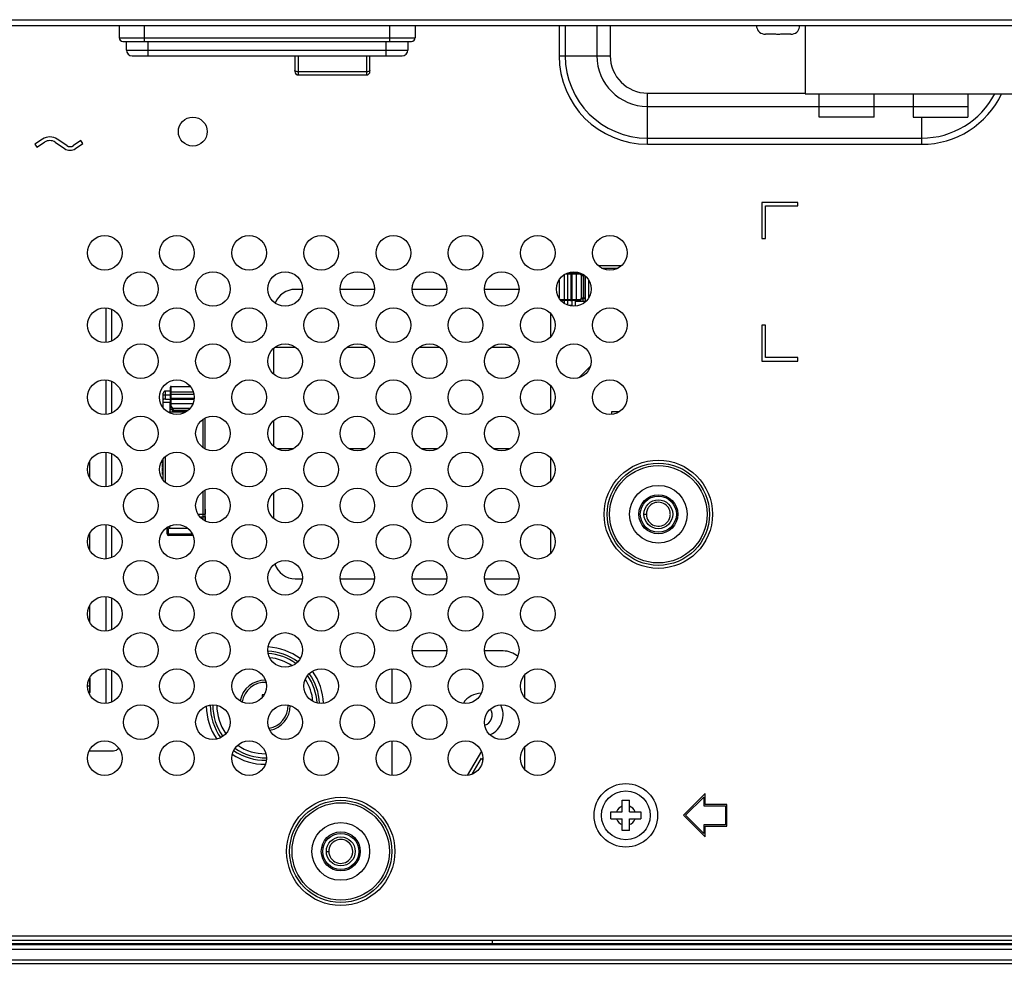
# Model space of a CAD drawing. Extents: x 0 to 3500, y 0 to 2000.
# Drawn here: x 2631 to 2768, y 679 to 810 of the extents above; entities that cross this region are included whole.
import ezdxf

# ---------------------------------------------------------------- set-up
doc = ezdxf.new("R2010")
doc.units = 0
doc.header["$LTSCALE"] = 192.5
for name, color, linetype in [('CHASSIS_BOTTOM_LJ64_04267_BL108', 7, 'CONTINUOUS'), ('CLINCHING_NUT_M4_11_5_T06_BL273', 7, 'CONTINUOUS'), ('CLINCHING_NUT_M4_11_5_T06_BL281', 7, 'CONTINUOUS'), ('FFC_LEAD_LJ41_13007A_1_1_BL272', 7, 'CONTINUOUS'), ('P703_BACK_M_BL30', 7, 'CONTINUOUS'), ('P703_BEZEL_SCREW_M3_05_BL278', 7, 'CONTINUOUS'), ('RLWC_3SV0_C_BL156', 7, 'CONTINUOUS'), ('RLWC_3SV0_C_BL284', 7, 'CONTINUOUS'), ('S_TITE_4X8_BLACK_BL14', 7, 'CONTINUOUS'), ('SC04_1BWW_331_ASM_BL26', 7, 'CONTINUOUS'), ('SCREW_B_TIGHT_3X8_BLACK_BL220', 7, 'CONTINUOUS'), ('WPA4_R03_0011_PUSH_TERMINA_BL24', 7, 'CONTINUOUS'), ('X554HB_BACK_B_BL13', 7, 'CONTINUOUS'), ('X554HB_BEZEL_B_BL5', 7, 'CONTINUOUS'), ('X554HB_BKT_MODULE_B_BL154', 7, 'CONTINUOUS'), ('X554HB_BOTTOM_CUSHION_B_BL277', 7, 'CONTINUOUS'), ('X651UHD_KEY_BKT_BL173', 7, 'CONTINUOUS')]:
    doc.layers.add(name, color=color, linetype=linetype)

# ---------------------------------------------------------------- blocks, each defined once
blk = doc.blocks.new('X554HB_BEZEL_B_BL5', base_point=(1847.58, 583.21))
at = {"layer": 'X554HB_BEZEL_B_BL5', "color": 7, "linetype": 'CONTINUOUS'}
for p, q in [((3363.8, 681.57), (2226.5, 681.57)), ((3363.8, 681.43), (2226.5, 681.43)), ((3363.5, 680.77), (2226.8, 680.77)), ((2226.8, 679.37), (3363.5, 679.37)), ((2226.5, 678.87), (3363.8, 678.87))]:
    blk.add_line(p, q, dxfattribs=at)
blk = doc.blocks.new('X554HB_BACK_B_BL13', base_point=(1740.56, 612.53))
at = {"layer": 'X554HB_BACK_B_BL13', "color": 7, "linetype": 'CONTINUOUS'}
for p, q in [((2705.91, 808.77), (2705.91, 804.57)), ((2706.75, 808.77), (2706.75, 804.57)), ((2711.14, 808.77), (2711.14, 804.57)), ((2712.98, 808.77), (2712.98, 804.57)), ((2705.91, 804.57), (2712.98, 804.57)), ((2718.15, 799.4), (2740, 799.4)), ((2718.15, 792.32), (2718.15, 799.4)), ((2718.15, 797.56), (2741.95, 797.56)), ((2749.55, 797.56), (2754.95, 797.56)), ((2756.15, 792.32), (2756.15, 796.07)), ((2634.32, 793.02), (2633.28, 792.32)), ((2633.56, 791.9), (2634.6, 792.6)), ((2636.09, 792.6), (2637.4, 791.71)), ((2637.69, 792.13), (2636.38, 793.02)), ((2639.65, 792.83), (2638.62, 792.13)), ((2639.93, 792.41), (2639.65, 792.83)), ((2718.15, 793.17), (2756.15, 793.17)), ((2633.28, 792.32), (2633.56, 791.9)), ((2638.9, 791.71), (2639.93, 792.41)), ((2718.15, 792.32), (2756.15, 792.32)), ((2739, 784.27), (2734, 784.27)), ((2734, 784.27), (2734, 779.27)), ((2734.5, 783.77), (2739, 783.77)), ((2734.5, 779.27), (2734.5, 783.77)), ((2739, 783.77), (2739, 784.27)), ((2734, 779.27), (2734.5, 779.27)), ((2734.5, 767.27), (2734, 767.27)), ((2734, 767.27), (2734, 762.27)), ((2734.5, 762.77), (2734.5, 767.27)), ((2739, 762.77), (2734.5, 762.77)), ((2739, 762.27), (2739, 762.77)), ((2734, 762.27), (2739, 762.27)), ((2726.15, 702.37), (2723.15, 699.37)), ((2723.43, 699.37), (2725.95, 701.89)), ((2725.95, 701.89), (2725.95, 700.67)), ((2726.15, 700.87), (2726.15, 702.37)), ((2725.95, 700.67), (2728.95, 700.67)), ((2729.15, 700.87), (2726.15, 700.87)), ((2728.95, 700.67), (2728.95, 698.07)), ((2729.15, 697.87), (2729.15, 700.87)), ((2723.15, 699.37), (2726.15, 696.37)), ((2725.95, 696.85), (2723.43, 699.37)), ((2728.95, 698.07), (2725.95, 698.07)), ((2725.95, 698.07), (2725.95, 696.85)), ((2726.15, 697.87), (2729.15, 697.87)), ((2726.15, 696.37), (2726.15, 697.87)), ((2346.65, 682.67), (3243.65, 682.67)), ((2346.65, 682.07), (3243.65, 682.07))]:
    blk.add_line(p, q, dxfattribs=at)
for centre, radius in [((2655.15, 794.07), 2), ((2642.95, 777.27), 2.4), ((2652.95, 777.27), 2.4), ((2662.95, 777.27), 2.4), ((2672.95, 777.27), 2.4), ((2682.95, 777.27), 2.4), ((2692.95, 777.27), 2.4), ((2702.95, 777.27), 2.4), ((2712.95, 777.27), 2.4), ((2647.95, 772.27), 2.4), ((2657.95, 772.27), 2.4), ((2667.95, 772.27), 2.4), ((2677.95, 772.27), 2.4), ((2687.95, 772.27), 2.4), ((2697.95, 772.27), 2.4), ((2707.95, 772.27), 2.4), ((2642.95, 767.27), 2.4), ((2652.95, 767.27), 2.4), ((2662.95, 767.27), 2.4), ((2672.95, 767.27), 2.4), ((2682.95, 767.27), 2.4), ((2692.95, 767.27), 2.4), ((2702.95, 767.27), 2.4), ((2712.95, 767.27), 2.4), ((2647.95, 762.27), 2.4), ((2657.95, 762.27), 2.4), ((2667.95, 762.27), 2.4), ((2677.95, 762.27), 2.4), ((2687.95, 762.27), 2.4), ((2697.95, 762.27), 2.4), ((2707.95, 762.27), 2.4), ((2642.95, 757.27), 2.4), ((2652.95, 757.27), 2.4), ((2662.95, 757.27), 2.4), ((2672.95, 757.27), 2.4), ((2682.95, 757.27), 2.4), ((2692.95, 757.27), 2.4), ((2702.95, 757.27), 2.4), ((2712.95, 757.27), 2.4), ((2647.95, 752.27), 2.4), ((2657.95, 752.27), 2.4), ((2667.95, 752.27), 2.4), ((2677.95, 752.27), 2.4), ((2687.95, 752.27), 2.4), ((2697.95, 752.27), 2.4), ((2642.95, 747.27), 2.4), ((2652.95, 747.27), 2.4), ((2662.95, 747.27), 2.4), ((2672.95, 747.27), 2.4), ((2682.95, 747.27), 2.4), ((2692.95, 747.27), 2.4), ((2702.95, 747.27), 2.4), ((2719.65, 741.07), 7.5), ((2719.65, 741.07), 7.08), ((2719.65, 741.07), 6.75), ((2647.95, 742.27), 2.4), ((2657.95, 742.27), 2.4), ((2667.95, 742.27), 2.4), ((2677.95, 742.27), 2.4), ((2687.95, 742.27), 2.4), ((2697.95, 742.27), 2.4), ((2642.95, 737.27), 2.4), ((2652.95, 737.27), 2.4), ((2662.95, 737.27), 2.4), ((2672.95, 737.27), 2.4), ((2682.95, 737.27), 2.4), ((2692.95, 737.27), 2.4), ((2702.95, 737.27), 2.4), ((2647.95, 732.27), 2.4), ((2657.95, 732.27), 2.4), ((2667.95, 732.27), 2.4), ((2677.95, 732.27), 2.4), ((2687.95, 732.27), 2.4), ((2697.95, 732.27), 2.4), ((2642.95, 727.27), 2.4), ((2652.95, 727.27), 2.4), ((2662.95, 727.27), 2.4), ((2672.95, 727.27), 2.4), ((2682.95, 727.27), 2.4), ((2692.95, 727.27), 2.4), ((2702.95, 727.27), 2.4), ((2647.95, 722.27), 2.4), ((2657.95, 722.27), 2.4), ((2667.95, 722.27), 2.4), ((2677.95, 722.27), 2.4), ((2687.95, 722.27), 2.4), ((2697.95, 722.27), 2.4), ((2642.95, 717.27), 2.4), ((2652.95, 717.27), 2.4), ((2662.95, 717.27), 2.4), ((2672.95, 717.27), 2.4), ((2682.95, 717.27), 2.4), ((2692.95, 717.27), 2.4), ((2702.95, 717.27), 2.4), ((2647.95, 712.27), 2.4), ((2657.95, 712.27), 2.4), ((2667.95, 712.27), 2.4), ((2677.95, 712.27), 2.4), ((2687.95, 712.27), 2.4), ((2697.95, 712.27), 2.4), ((2642.95, 707.27), 2.4), ((2652.95, 707.27), 2.4), ((2662.95, 707.27), 2.4), ((2672.95, 707.27), 2.4), ((2682.95, 707.27), 2.4), ((2692.95, 707.27), 2.4), ((2702.95, 707.27), 2.4), ((2675.65, 694.37), 7.5), ((2675.65, 694.37), 7.08), ((2675.65, 694.37), 6.75)]:
    blk.add_circle(centre, radius, dxfattribs=at)
for centre, radius, start, end in [((2718.15, 804.57), 12.25, 180, 270), ((2718.15, 804.57), 11.4, 180, 270), ((2718.15, 804.57), 7.01, 180, 270), ((2718.15, 804.57), 5.17, 180, 270), ((2756.15, 804.57), 12.25, 270, 334.6018), ((2756.15, 804.57), 11.4, 270, 332.5676), ((2635.35, 791.49), 1.84, 55.987, 124.013), ((2635.35, 791.49), 1.34, 55.987, 124.013), ((2638.15, 792.82), 1.34, 235.987, 304.013), ((2638.15, 792.82), 0.83, 235.987, 304.013)]:
    blk.add_arc(centre, radius, start, end, dxfattribs=at)
blk = doc.blocks.new('S_TITE_4X8_BLACK_BL14', base_point=(1478.86, 558.61))
at = {"layer": 'S_TITE_4X8_BLACK_BL14', "color": 7, "linetype": 'CONTINUOUS'}
for p, q in [((2714.65, 701.47), (2715.65, 701.47)), ((2714.65, 699.87), (2714.65, 701.47)), ((2715.65, 699.87), (2715.65, 701.47)), ((2713.05, 699.87), (2714.65, 699.87)), ((2713.05, 698.87), (2713.05, 699.87)), ((2715.65, 699.87), (2717.25, 699.87)), ((2717.25, 699.87), (2717.25, 698.87)), ((2713.05, 698.87), (2714.65, 698.87)), ((2714.65, 697.27), (2714.65, 698.87)), ((2715.65, 698.87), (2717.25, 698.87)), ((2715.65, 697.27), (2715.65, 698.87)), ((2715.65, 697.27), (2714.65, 697.27))]:
    blk.add_line(p, q, dxfattribs=at)
for radius in [4.4, 3.38]:
    blk.add_circle((2715.15, 699.37), radius, dxfattribs=at)
for start, end in [(111.3237, 158.6763), (21.3237, 68.6763), (201.3237, 248.6763), (291.3237, 338.6763)]:
    blk.add_arc((2715.15, 699.37), 1.38, start, end, dxfattribs=at)
blk = doc.blocks.new('WPA4_R03_0011_PUSH_TERMINA_BL24', base_point=(1502.9, 1023.15))
at = {"layer": 'WPA4_R03_0011_PUSH_TERMINA_BL24', "color": 7, "linetype": 'CONTINUOUS'}
for p, q in [((2740, 808.77), (2740, 799.32)), ((2740, 799.32), (2790.5, 799.32)), ((2741.95, 796.07), (2741.95, 799.32)), ((2749.55, 796.07), (2749.55, 799.32)), ((2754.95, 799.32), (2754.95, 796.07)), ((2762.55, 799.32), (2762.55, 796.07)), ((2741.95, 797.53), (2749.55, 797.53)), ((2754.95, 797.53), (2762.55, 797.53)), ((2749.55, 796.07), (2741.95, 796.07)), ((2754.95, 796.07), (2762.55, 796.07))]:
    blk.add_line(p, q, dxfattribs=at)
blk = doc.blocks.new('SC04_1BWW_331_ASM_BL26', base_point=(1448.21, 1021.45))
at = {"layer": 'SC04_1BWW_331_ASM_BL26', "color": 7, "linetype": 'CONTINUOUS'}
for p, q in [((2644.95, 808.77), (2644.95, 807.07)), ((2648.45, 806.57), (2648.45, 808.77)), ((2682.45, 806.57), (2682.45, 808.77)), ((2685.95, 808.77), (2685.95, 807.07)), ((2644.95, 807.07), (2685.95, 807.07)), ((2645.45, 806.57), (2685.45, 806.57)), ((2645.95, 805.37), (2645.95, 806.57)), ((2648.95, 804.57), (2648.95, 806.57)), ((2681.95, 804.57), (2681.95, 806.57)), ((2684.95, 806.57), (2684.95, 805.37)), ((2645.95, 805.37), (2684.95, 805.37)), ((2646.75, 804.57), (2684.15, 804.57)), ((2669.3, 804.57), (2669.3, 802.42)), ((2669.8, 801.92), (2669.8, 804.57)), ((2679.2, 804.57), (2679.2, 801.92)), ((2679.7, 802.42), (2679.7, 804.57)), ((2679.2, 802.35), (2669.8, 802.35)), ((2669.8, 801.92), (2679.2, 801.92))]:
    blk.add_line(p, q, dxfattribs=at)
for centre, radius, start, end in [((2645.45, 807.07), 0.5, 180, 270), ((2685.45, 807.07), 0.5, 270, 360), ((2646.75, 805.37), 0.8, 180, 270), ((2684.15, 805.37), 0.8, 270, 360), ((2669.8, 802.42), 0.5, 180, 270), ((2679.2, 802.42), 0.5, 270, 360)]:
    blk.add_arc(centre, radius, start, end, dxfattribs=at)
blk.add_open_spline([(2669.33, 802.48), (2669.31, 802.5), (2669.3, 802.52), (2669.3, 802.54)], degree=3, dxfattribs=at)
for points, knots in [([(2669.8, 802.35), (2669.7, 802.35), (2669.54, 802.37), (2669.37, 802.43), (2669.33, 802.48)], [0, 0, 0, 0, 0.589353, 1, 1, 1, 1]), ([(2679.67, 802.47), (2679.62, 802.43), (2679.46, 802.37), (2679.3, 802.35), (2679.2, 802.35)], [0, 0, 0, 0, 0.41924, 1, 1, 1, 1]), ([(2679.7, 802.54), (2679.7, 802.52), (2679.69, 802.5), (2679.67, 802.48), (2679.67, 802.47)], [0, 0, 0, 0, 0.711396, 1, 1, 1, 1])]:
    blk.add_open_spline(points, degree=3, knots=knots, dxfattribs=at)
blk = doc.blocks.new('P703_BACK_M_BL30', base_point=(1729.16, 1022.25))
at = {"layer": 'P703_BACK_M_BL30', "color": 7, "linetype": 'CONTINUOUS'}
for p, q in [((2346.45, 809.57), (3243.85, 809.57)), ((2346.45, 808.77), (3243.85, 808.77))]:
    blk.add_line(p, q, dxfattribs=at)
blk = doc.blocks.new('CHASSIS_BOTTOM_LJ64_04267_BL108', base_point=(1830.87, 1150.46))
at = {"layer": 'CHASSIS_BOTTOM_LJ64_04267_BL108', "color": 7, "linetype": 'CONTINUOUS'}
for p, q in [((2695.14, 708.27), (2693.18, 704.88)), ((2693.85, 705.05), (2695.14, 707.27)), ((2695.14, 707.27), (2695.33, 706.94))]:
    blk.add_line(p, q, dxfattribs=at)
for radius, start, end in [(3, 90.8381, 146.545), (1.5, 288.0153, 33.1506), (3, 294.5758, 27.8192)]:
    blk.add_arc((2695.14, 713.27), radius, start, end, dxfattribs=at)
blk = doc.blocks.new('X554HB_BKT_MODULE_B_BL154', base_point=(1530.51, 1147.99))
at = {"layer": 'X554HB_BKT_MODULE_B_BL154', "color": 7, "linetype": 'CONTINUOUS'}
for p, q in [((2670.35, 772.22), (2669.35, 772.22)), ((2680.35, 772.22), (2675.55, 772.22)), ((2690.35, 772.22), (2685.55, 772.22)), ((2700.35, 772.22), (2695.55, 772.22)), ((2643.15, 764.88), (2643.15, 769.66)), ((2643.95, 765.09), (2643.95, 769.45)), ((2704.75, 765.69), (2704.75, 768.85)), ((2666.35, 764.06), (2666.35, 760.48)), ((2710.24, 761.57), (2708.65, 759.98)), ((2643.15, 754.88), (2643.15, 759.66)), ((2643.95, 755.09), (2643.95, 759.45)), ((2704.75, 755.69), (2704.75, 758.85)), ((2714.28, 755.27), (2713.15, 755.27)), ((2713.15, 755.27), (2713.15, 754.88)), ((2666.35, 754.06), (2666.35, 750.48)), ((2643.15, 744.88), (2643.15, 749.66)), ((2643.95, 745.09), (2643.95, 749.45)), ((2704.75, 745.69), (2704.75, 748.85)), ((2666.35, 744.06), (2666.35, 740.48)), ((2643.15, 734.88), (2643.15, 739.66)), ((2643.95, 735.09), (2643.95, 739.45)), ((2704.75, 735.69), (2704.75, 738.85)), ((2669.35, 732.14), (2670.34, 732.14)), ((2675.56, 732.14), (2680.34, 732.14)), ((2685.56, 732.14), (2690.34, 732.14)), ((2695.56, 732.14), (2700.34, 732.14)), ((2643.15, 724.88), (2643.15, 729.66)), ((2643.95, 725.09), (2643.95, 729.45)), ((2690.34, 722.14), (2685.72, 722.14)), ((2698.15, 722.14), (2695.56, 722.14)), ((2643.15, 714.88), (2643.15, 719.66)), ((2643.95, 715.09), (2643.95, 719.45)), ((2682.72, 719.14), (2682.72, 714.89)), ((2640.95, 718.37), (2640.85, 718.37)), ((2640.95, 716.37), (2640.95, 718.37)), ((2701.15, 715.69), (2701.15, 718.85)), ((2640.73, 716.37), (2640.95, 716.37)), ((2682.72, 709.66), (2682.72, 704.89)), ((2640.8, 708.32), (2644.15, 708.32)), ((2701.15, 705.69), (2701.15, 708.85))]:
    blk.add_line(p, q, dxfattribs=at)
for centre, radius, start, end in [((2669.35, 769.22), 3, 90, 158.5453), ((2669.35, 735.14), 3, 198.4994, 270), ((2665.15, 714.57), 7.57, 53.1093, 86.9024), ((2665.15, 714.57), 8.13, 53.1186, 86.9035), ((2665.15, 714.57), 7.23, 53.6282, 86.4247), ((2685.72, 719.14), 3, 90, 93.0292), ((2698.15, 719.14), 3, 47.7569, 90), ((2665.15, 714.57), 6.67, 55.6854, 84.3469), ((2665.15, 714.57), 7.57, 2.4012, 35.7885), ((2665.15, 714.57), 8.13, 2.2867, 35.8984), ((2685.72, 719.14), 3, 169.9013, 180), ((2665.15, 714.57), 6.67, 5.1837, 32.9657), ((2665.15, 714.57), 7.23, 2.9739, 35.2399), ((2665.15, 714.57), 8.13, 180.6248, 214.803), ((2665.15, 714.57), 7.57, 179.4598, 215.973), ((2665.15, 714.57), 7.23, 179.2346, 216.2136), ((2665.15, 714.57), 6.67, 179.6854, 215.7446), ((2644.15, 709.32), 1, 270, 318.7074), ((2665.15, 714.57), 7.57, 235.0716, 271.4116), ((2665.15, 714.57), 7.23, 234.9048, 271.5525), ((2665.15, 714.57), 6.67, 235.4977, 270.9416), ((2665.15, 714.57), 8.13, 236.1052, 270.3483)]:
    blk.add_arc(centre, radius, start, end, dxfattribs=at)
blk = doc.blocks.new('RLWC_3SV0_C_BL156', base_point=(1932.54, 1178.1))
at = {"layer": 'RLWC_3SV0_C_BL156', "color": 7, "linetype": 'CONTINUOUS'}
for p, q in [((2652.05, 758.68), (2652.05, 758.12)), ((2652.05, 757.14), (2652.05, 758.68)), ((2652.05, 758.36), (2652.05, 758.68)), ((2652.15, 758.78), (2654.81, 758.78)), ((2652.15, 757.03), (2652.15, 758.78)), ((2651.05, 755.81), (2651.05, 757.82)), ((2651.05, 757.62), (2652.05, 757.62)), ((2652.05, 758.12), (2651.35, 758.12)), ((2651.35, 757.02), (2651.35, 758.12)), ((2652.05, 758.12), (2652.05, 758.11)), ((2652.05, 757.56), (2652.05, 757.63)), ((2652.05, 757.25), (2652.05, 757.28)), ((2652.15, 758.05), (2655.22, 758.05)), ((2655.32, 757.64), (2652.15, 757.64)), ((2652.15, 757.16), (2655.35, 757.16)), ((2652.05, 756.57), (2651.05, 756.57)), ((2651.35, 757.02), (2655.34, 757.02)), ((2651.95, 756.57), (2651.95, 755.22)), ((2652.05, 756.52), (2651.95, 756.52)), ((2651.95, 755.81), (2652.24, 755.81)), ((2652.05, 756.08), (2652.05, 756.72)), ((2652.07, 756.03), (2652.27, 755.77)), ((2652.15, 757.03), (2655.34, 757.03)), ((2652.15, 756.99), (2655.33, 756.99)), ((2652.15, 755.99), (2652.15, 756.99)), ((2652.15, 756.42), (2655.19, 756.42)), ((2652.15, 755.99), (2652.35, 755.74)), ((2654.19, 755.22), (2651.71, 755.22)), ((2652.32, 755.52), (2651.95, 755.52)), ((2652.31, 755.28), (2652.3, 755.24)), ((2652.3, 755.24), (2652.3, 755.22)), ((2652.32, 755.46), (2654.52, 755.46)), ((2652.32, 755.46), (2652.32, 755.42)), ((2654.48, 755.42), (2652.32, 755.42)), ((2652.32, 755.42), (2652.32, 755.41)), ((2654.8, 755.74), (2652.35, 755.74)), ((2652.42, 755.42), (2652.42, 755.46)), ((2656.85, 750.14), (2656.85, 754.4)), ((2656.55, 754.22), (2656.55, 750.32)), ((2651.35, 745.48), (2651.35, 749.06)), ((2650.95, 748.55), (2651.05, 748.55)), ((2650.95, 748.15), (2650.95, 748.55)), ((2650.95, 748.54), (2651.05, 748.54)), ((2650.95, 748.52), (2651.05, 748.52)), ((2650.95, 748.47), (2651.05, 748.47)), ((2650.95, 748.42), (2651.05, 748.42)), ((2650.95, 748.35), (2651.05, 748.35)), ((2650.95, 748.28), (2651.05, 748.28)), ((2650.95, 748.23), (2651.05, 748.23)), ((2650.95, 748.19), (2651.05, 748.19)), ((2650.95, 748.17), (2651.05, 748.17)), ((2650.95, 748.15), (2651.05, 748.15)), ((2650.95, 748.04), (2651.05, 748.04)), ((2650.95, 747.62), (2650.95, 748.04)), ((2650.95, 748.01), (2651.05, 748.01)), ((2650.95, 748), (2651.05, 748)), ((2650.95, 747.95), (2651.05, 747.95)), ((2650.95, 747.89), (2651.05, 747.89)), ((2650.95, 747.83), (2651.05, 747.83)), ((2650.95, 747.75), (2651.05, 747.75)), ((2650.95, 747.69), (2651.05, 747.69)), ((2650.95, 747.65), (2651.05, 747.65)), ((2650.95, 747.64), (2651.05, 747.64)), ((2650.95, 747.62), (2651.05, 747.62)), ((2651.05, 745.81), (2651.05, 748.74)), ((2650.95, 747.54), (2651.05, 747.54)), ((2650.95, 747.08), (2650.95, 747.54)), ((2650.95, 747.45), (2651.05, 747.45)), ((2650.95, 747.31), (2651.05, 747.31)), ((2650.95, 747.31), (2651.05, 747.31)), ((2650.95, 747.17), (2651.05, 747.17)), ((2650.95, 747.08), (2651.05, 747.08)), ((2650.95, 747.01), (2651.05, 747.01)), ((2650.95, 746.57), (2650.95, 747.01)), ((2650.95, 746.98), (2651.05, 746.98)), ((2650.95, 746.91), (2651.05, 746.91)), ((2650.95, 746.85), (2651.05, 746.85)), ((2650.95, 746.79), (2651.05, 746.79)), ((2650.95, 746.73), (2651.05, 746.73)), ((2650.95, 746.67), (2651.05, 746.67)), ((2650.95, 746.6), (2651.05, 746.6)), ((2650.95, 746.57), (2651.05, 746.57)), ((2656.55, 744.22), (2656.55, 740.32)), ((2656.85, 740.17), (2656.85, 744.4)), ((2655.87, 741.09), (2656.85, 741.09)), ((2656.85, 740.78), (2656.85, 741.09)), ((2656.85, 740.76), (2656.85, 740.78)), ((2656.85, 740.76), (2656.85, 740.17)), ((2656.85, 740.14), (2656.85, 740.76)), ((2656.12, 740.72), (2656.55, 740.72)), ((2651.6, 738.35), (2651.6, 739.25)), ((2651.8, 738.15), (2651.8, 739.06)), ((2655.13, 738.29), (2651.8, 738.29)), ((2655.18, 738.15), (2651.8, 738.15)), ((2651.88, 739.16), (2654.42, 739.16))]:
    blk.add_line(p, q, dxfattribs=at)
for points in [[(2652.27, 755.77), (2652.27, 755.77), (2652.27, 755.77), (2652.28, 755.76), (2652.28, 755.75), (2652.29, 755.73), (2652.29, 755.72)], [(2652.29, 755.72), (2652.3, 755.7), (2652.3, 755.68), (2652.3, 755.67), (2652.31, 755.65), (2652.31, 755.63), (2652.31, 755.6), (2652.32, 755.58), (2652.32, 755.56), (2652.32, 755.54), (2652.32, 755.52), (2652.32, 755.5), (2652.32, 755.48), (2652.32, 755.46)], [(2652.32, 755.41), (2652.32, 755.36), (2652.32, 755.32), (2652.31, 755.28)]]:
    blk.add_lwpolyline(points, dxfattribs=at)
for centre, radius, start, end in [((2652.15, 758.68), 0.1, 90.0002, 180.0169), ((2651.35, 757.82), 0.3, 90, 180), ((2652.13, 756.51), 0.0826, 180.015, 185.6585), ((2656.55, 741.27), 0.3, 0.0007, 4.2039), ((2686.4, 741.08), 29.55, 179.5972, 179.9884), ((2656.7, 740.76), 0.147, 0.0762, 7.528), ((2656.55, 740.17), 0.3, 354.0761, 359.9586), ((2651.73, 739.23), 0.133, 168.3091, 179.9259), ((2651.8, 738.35), 0.2, 180.0009, 270.0001)]:
    blk.add_arc(centre, radius, start, end, dxfattribs=at)
blk.add_ellipse((2651.35, 756.91), major_axis=(0.3, 0), ratio=0.375, start_param=1.570796, end_param=3.141593, dxfattribs=at)
for points, knots in [([(2652.05, 758.11), (2652.05, 758.09), (2652.08, 758.06), (2652.13, 758.05), (2652.15, 758.05)], [0, 0, 0, 0, 0.383028, 1, 1, 1, 1]), ([(2652.15, 757.64), (2652.14, 757.64), (2652.12, 757.64), (2652.08, 757.63), (2652.07, 757.63), (2652.05, 757.63), (2652.05, 757.63)], [0, 0, 0, 0, 0.380323, 0.703031, 0.919755, 1, 1, 1, 1]), ([(2652.05, 757.14), (2652.05, 757.12), (2652.07, 757.06), (2652.12, 757.03), (2652.15, 757.03)], [0, 0, 0, 0, 0.502985, 1, 1, 1, 1]), ([(2652.06, 757.21), (2652.07, 757.19), (2652.11, 757.16), (2652.14, 757.16), (2652.15, 757.16)], [0, 0, 0, 0, 0.734854, 1, 1, 1, 1]), ([(2652.05, 756.72), (2652.05, 756.77), (2652.06, 756.84), (2652.08, 756.93), (2652.12, 756.99), (2652.15, 756.99)], [0, 0, 0, 0, 0.461246, 0.700408, 1, 1, 1, 1]), ([(2652.05, 756.5), (2652.05, 756.48), (2652.07, 756.43), (2652.13, 756.41), (2652.15, 756.41)], [0, 0, 0, 0, 0.490323, 1, 1, 1, 1]), ([(2652.15, 756.42), (2652.13, 756.42), (2652.08, 756.44), (2652.05, 756.48), (2652.05, 756.5)], [0, 0, 0, 0, 0.514255, 1, 1, 1, 1]), ([(2652.42, 755.42), (2652.42, 755.37), (2652.42, 755.3), (2652.37, 755.22), (2652.34, 755.22)], [0, 0, 0, 0, 0.646247, 1, 1, 1, 1]), ([(2652.35, 755.74), (2652.36, 755.73), (2652.39, 755.69), (2652.4, 755.64), (2652.41, 755.61)], [0, 0, 0, 0, 0.188005, 1, 1, 1, 1]), ([(2652.41, 755.61), (2652.41, 755.59), (2652.42, 755.54), (2652.42, 755.49), (2652.42, 755.46)], [0, 0, 0, 0, 0.235475, 1, 1, 1, 1]), ([(2656.81, 740.75), (2656.78, 740.74), (2656.69, 740.73), (2656.6, 740.72), (2656.55, 740.72)], [0, 0, 0, 0, 0.423336, 1, 1, 1, 1]), ([(2656.85, 740.76), (2656.85, 740.76), (2656.84, 740.75), (2656.82, 740.75), (2656.81, 740.75)], [0, 0, 0, 0, 0.174962, 1, 1, 1, 1]), ([(2652.05, 739.49), (2652.02, 739.43), (2651.97, 739.34), (2651.92, 739.23), (2651.89, 739.18), (2651.88, 739.16)], [0, 0, 0, 0, 0.556451, 0.804874, 1, 1, 1, 1]), ([(2651.6, 739.23), (2651.6, 739.19), (2651.65, 739.09), (2651.75, 739.06), (2651.8, 739.06)], [0, 0, 0, 0, 0.473314, 1, 1, 1, 1]), ([(2651.8, 738.29), (2651.75, 738.29), (2651.65, 738.32), (2651.6, 738.41), (2651.6, 738.46)], [0, 0, 0, 0, 0.526536, 1, 1, 1, 1]), ([(2651.88, 739.16), (2651.86, 739.17), (2651.8, 739.21), (2651.75, 739.28), (2651.74, 739.34)], [0, 0, 0, 0, 0.21536, 1, 1, 1, 1]), ([(2651.88, 739.16), (2651.87, 739.16), (2651.83, 739.13), (2651.8, 739.09), (2651.8, 739.06)], [0, 0, 0, 0, 0.302819, 1, 1, 1, 1])]:
    blk.add_open_spline(points, degree=3, knots=knots, dxfattribs=at)
for points in [[(2652.05, 757.25), (2652.05, 757.24), (2652.05, 757.22), (2652.06, 757.21)], [(2652.05, 756.53), (2652.05, 756.51), (2652.05, 756.5), (2652.06, 756.49)], [(2652.07, 756.03), (2652.06, 756.04), (2652.05, 756.06), (2652.05, 756.08)], [(2652.06, 756.49), (2652.06, 756.48), (2652.07, 756.47), (2652.08, 756.46)], [(2652.15, 755.99), (2652.12, 755.99), (2652.09, 756), (2652.07, 756.03)], [(2652.08, 756.46), (2652.1, 756.45), (2652.13, 756.44), (2652.15, 756.44)], [(2652.35, 755.74), (2652.32, 755.74), (2652.29, 755.75), (2652.27, 755.77)], [(2656.85, 741.76), (2656.85, 741.6), (2656.85, 741.45), (2656.85, 741.29)]]:
    blk.add_open_spline(points, degree=3, dxfattribs=at)
blk = doc.blocks.new('X651UHD_KEY_BKT_BL173', base_point=(1932.55, 1163.49))
at = {"layer": 'X651UHD_KEY_BKT_BL173', "color": 7, "linetype": 'CONTINUOUS'}
for p, q in [((2640.85, 748.43), (2640.85, 746.11)), ((2640.85, 738.43), (2640.85, 736.11)), ((2640.85, 728.43), (2640.85, 726.11)), ((2640.85, 718.43), (2640.85, 716.47)), ((2640.85, 717.27), (2640.55, 717.27)), ((2640.85, 716.47), (2640.69, 716.47))]:
    blk.add_line(p, q, dxfattribs=at)
blk = doc.blocks.new('SCREW_B_TIGHT_3X8_BLACK_BL220', base_point=(1932.54, 601.76))
at = {"layer": 'SCREW_B_TIGHT_3X8_BLACK_BL220', "color": 7, "linetype": 'CONTINUOUS'}
for p, q in [((2734.25, 807.59), (2734.25, 807.59)), ((2735.9, 807.57), (2735.9, 807.59)), ((2736.6, 807.59), (2736.6, 807.57)), ((2738.25, 807.59), (2738.25, 807.59)), ((2735.9, 807.57), (2734.49, 807.57)), ((2738.02, 807.57), (2736.6, 807.57))]:
    blk.add_line(p, q, dxfattribs=at)
for centre, radius, start, end in [((2734.45, 808.77), 1.2, 180, 260.4059), ((2734.49, 808.81), 1.24, 259.0969, 264.5521), ((2736.23, 817.44), 9.85, 268.1034, 269.4605), ((2736.25, 819.23), 11.64, 269.4257, 270), ((2736.25, 819.23), 11.64, 270, 270.5742), ((2736.28, 817.44), 9.85, 270.5394, 271.8967), ((2738.02, 808.81), 1.24, 275.4479, 280.9032), ((2738.05, 808.77), 1.2, 279.5941, 360), ((2734.49, 808.81), 1.24, 264.5556, 270.0017), ((2738.02, 808.81), 1.24, 269.9983, 275.4444)]:
    blk.add_arc(centre, radius, start, end, dxfattribs=at)
blk = doc.blocks.new('FFC_LEAD_LJ41_13007A_1_1_BL272', base_point=(2568.76, 747.95))
at = {"layer": 'FFC_LEAD_LJ41_13007A_1_1_BL272', "color": 7, "linetype": 'CONTINUOUS'}
for p, q in [((2669.39, 764.18), (2666.51, 764.18)), ((2679.39, 764.18), (2676.51, 764.18)), ((2689.39, 764.18), (2686.51, 764.18)), ((2699.39, 764.18), (2696.51, 764.18)), ((2666.77, 750.18), (2669.13, 750.18)), ((2676.77, 750.18), (2679.13, 750.18)), ((2686.77, 750.18), (2689.13, 750.18)), ((2696.77, 750.18), (2699.13, 750.18))]:
    blk.add_line(p, q, dxfattribs=at)
blk = doc.blocks.new('CLINCHING_NUT_M4_11_5_T06_BL273', base_point=(2675.65, 694.37))
at = {"layer": 'CLINCHING_NUT_M4_11_5_T06_BL273', "color": 7, "linetype": 'CONTINUOUS'}
for p, q in [((2673.65, 694.37), (2673.99, 694.37)), ((2677.25, 693.92), (2677.25, 693.91)), ((2677.29, 694.07), (2677.29, 694.07))]:
    blk.add_line(p, q, dxfattribs=at)
for radius in [4, 2.7, 2.5, 2]:
    blk.add_circle((2675.65, 694.37), radius, dxfattribs=at)
for centre, radius, start, end in [((2675.65, 694.37), 1.66, 1.5789, 128.6842), ((2675.66, 694.37), 1.67, 175.2597, 176.0731), ((2675.65, 694.37), 1.66, 176.0731, 176.7978), ((2675.65, 694.37), 1.66, 176.7978, 177.6243), ((2675.65, 694.37), 1.66, 177.6243, 178.4148), ((2675.65, 694.37), 1.66, 178.4143, 179.9994), ((2675.65, 694.37), 1.66, 179.9964, 319.7368), ((2675.66, 694.37), 1.67, 172.1109, 172.8986), ((2675.66, 694.37), 1.67, 172.8987, 175.2596), ((2675.65, 694.37), 1.66, 169.7437, 170.5578), ((2675.65, 694.37), 1.66, 170.5578, 171.24), ((2675.65, 694.37), 1.66, 171.24, 172.111), ((2675.65, 694.37), 1.66, 167.3687, 169.7433), ((2675.65, 694.37), 1.66, 166.578, 167.3687), ((2675.65, 694.37), 1.66, 164.2094, 166.5776), ((2675.65, 694.37), 1.66, 161.8428, 164.2094), ((2675.65, 694.37), 1.66, 161.0534, 161.8427), ((2675.65, 694.37), 1.66, 158.6841, 161.0536), ((2675.65, 694.37), 1.66, 156.311, 158.6831), ((2675.65, 694.37), 1.66, 153.1565, 156.3104), ((2675.65, 694.37), 1.67, 150.7929, 153.1567), ((2675.65, 694.37), 1.66, 147.6359, 150.7933), ((2675.65, 694.37), 1.66, 145.2605, 147.6342), ((2675.65, 694.37), 1.66, 139.7395, 145.2581), ((2675.65, 694.37), 1.66, 134.2105, 139.7389), ((2675.65, 694.37), 1.66, 128.6874, 134.2048), ((2675.65, 694.37), 1.66, 356.0016, 1.5732), ((2675.65, 694.37), 1.66, 319.742, 325.2619), ((2675.65, 694.37), 1.66, 325.2612, 330.7876), ((2675.65, 694.37), 1.66, 330.7921, 333.1612), ((2675.65, 694.37), 1.66, 333.1614, 336.3145), ((2675.65, 694.37), 1.66, 336.3144, 338.6803), ((2675.65, 694.37), 1.66, 338.6802, 342.683), ((2675.65, 694.37), 1.66, 342.6831, 344.0525), ((2675.65, 694.37), 1.66, 344.214, 348.2057), ((2675.65, 694.37), 1.66, 348.2057, 349.6157), ((2675.65, 694.37), 1.66, 350.5737, 352.1048), ((2675.65, 694.37), 1.66, 349.7333, 350.5738), ((2675.65, 694.37), 1.66, 353.7343, 355.0635), ((2675.65, 694.37), 1.66, 352.8968, 353.7342), ((2675.66, 694.37), 1.66, 352.1052, 352.8968), ((2675.65, 694.37), 1.66, 355.2662, 356.0009), ((2675.65, 694.37), 1.66, 355.0634, 355.2661)]:
    blk.add_arc(centre, radius, start, end, dxfattribs=at)
blk = doc.blocks.new('X554HB_BOTTOM_CUSHION_B_BL277', base_point=(2596.65, 681.82))
at = {"layer": 'X554HB_BOTTOM_CUSHION_B_BL277', "color": 7, "linetype": 'CONTINUOUS'}
for p, q in [((2496.65, 681.57), (2496.65, 682.07)), ((2696.65, 681.57), (2696.65, 682.07))]:
    blk.add_line(p, q, dxfattribs=at)
blk = doc.blocks.new('P703_BEZEL_SCREW_M3_05_BL278', base_point=(2665.15, 714.6))
at = {"layer": 'P703_BEZEL_SCREW_M3_05_BL278', "color": 7, "linetype": 'CONTINUOUS'}
for p, q in [((2665.03, 716.07), (2664.75, 716.07)), ((2664.75, 716.07), (2664.75, 715.69)), ((2666.65, 714.17), (2666.49, 714.17)), ((2666.65, 714.17), (2666.65, 714.28))]:
    blk.add_line(p, q, dxfattribs=at)
for radius, start, end in [(3.5, 88.7696, 169.5321), (3.2, 87.2556, 171.0403), (3.2, 280.0174, 1.2606), (3.5, 281.2447, 359.8892)]:
    blk.add_arc((2665.15, 714.57), radius, start, end, dxfattribs=at)
blk = doc.blocks.new('CLINCHING_NUT_M4_11_5_T06_BL281', base_point=(2719.65, 741.07))
at = {"layer": 'CLINCHING_NUT_M4_11_5_T06_BL281', "color": 7, "linetype": 'CONTINUOUS'}
for p, q in [((2717.65, 741.07), (2717.99, 741.07)), ((2721.29, 740.77), (2721.29, 740.77)), ((2721.25, 740.62), (2721.25, 740.61))]:
    blk.add_line(p, q, dxfattribs=at)
for radius in [4, 2.7, 2.5, 2]:
    blk.add_circle((2719.65, 741.07), radius, dxfattribs=at)
for centre, radius, start, end in [((2719.65, 741.07), 1.66, 139.7395, 145.2581), ((2719.65, 741.07), 1.66, 134.2105, 139.7389), ((2719.65, 741.07), 1.66, 128.6874, 134.2048), ((2719.65, 741.07), 1.66, 1.5789, 128.6842), ((2719.66, 741.07), 1.67, 175.2597, 176.0731), ((2719.65, 741.07), 1.66, 176.0731, 176.7978), ((2719.65, 741.07), 1.66, 176.7978, 177.6243), ((2719.65, 741.07), 1.66, 177.6243, 178.4148), ((2719.65, 741.07), 1.66, 178.4143, 179.9994), ((2719.65, 741.07), 1.66, 179.9964, 319.7368), ((2719.66, 741.07), 1.67, 172.1109, 172.8986), ((2719.66, 741.07), 1.67, 172.8987, 175.2596), ((2719.65, 741.07), 1.66, 169.7437, 170.5578), ((2719.65, 741.07), 1.66, 170.5578, 171.24), ((2719.65, 741.07), 1.66, 171.24, 172.111), ((2719.65, 741.07), 1.66, 167.3687, 169.7433), ((2719.65, 741.07), 1.66, 166.578, 167.3687), ((2719.65, 741.07), 1.66, 164.2094, 166.5776), ((2719.65, 741.07), 1.66, 161.8428, 164.2094), ((2719.65, 741.07), 1.66, 161.0534, 161.8427), ((2719.65, 741.07), 1.66, 158.6841, 161.0536), ((2719.65, 741.07), 1.66, 156.311, 158.6831), ((2719.65, 741.07), 1.66, 153.1565, 156.3104), ((2719.65, 741.07), 1.67, 150.7929, 153.1567), ((2719.65, 741.07), 1.66, 147.6359, 150.7933), ((2719.65, 741.07), 1.66, 145.2605, 147.6342), ((2719.65, 741.07), 1.66, 348.2057, 349.6157), ((2719.65, 741.07), 1.66, 350.5737, 352.1048), ((2719.65, 741.07), 1.66, 349.7333, 350.5738), ((2719.65, 741.07), 1.66, 353.7343, 355.0635), ((2719.65, 741.07), 1.66, 352.8968, 353.7342), ((2719.66, 741.07), 1.66, 352.1052, 352.8968), ((2719.65, 741.07), 1.66, 356.0016, 1.5732), ((2719.65, 741.07), 1.66, 355.2662, 356.0009), ((2719.65, 741.07), 1.66, 355.0634, 355.2661), ((2719.65, 741.07), 1.66, 319.742, 325.2619), ((2719.65, 741.07), 1.66, 325.2612, 330.7876), ((2719.65, 741.07), 1.66, 330.7921, 333.1612), ((2719.65, 741.07), 1.66, 333.1614, 336.3145), ((2719.65, 741.07), 1.66, 336.3144, 338.6803), ((2719.65, 741.07), 1.66, 338.6802, 342.683), ((2719.65, 741.07), 1.66, 342.6831, 344.0525), ((2719.65, 741.07), 1.66, 344.214, 348.2057)]:
    blk.add_arc(centre, radius, start, end, dxfattribs=at)
blk = doc.blocks.new('RLWC_3SV0_C_BL284', base_point=(2710.24, 772.68))
at = {"layer": 'RLWC_3SV0_C_BL284', "color": 7, "linetype": 'CONTINUOUS'}
for p, q in [((2714.54, 775.47), (2711.37, 775.47)), ((2711.79, 775.17), (2714.11, 775.17)), ((2705.94, 770.97), (2705.94, 773.57)), ((2706.67, 770.77), (2706.67, 774.29)), ((2706.79, 774.37), (2707.69, 774.37)), ((2707, 774.47), (2707.58, 774.47)), ((2707.09, 774.47), (2707.16, 774.47)), ((2707.09, 774.37), (2707.09, 770.77)), ((2707.1, 774.47), (2707.1, 774.51)), ((2707.44, 774.47), (2707.47, 774.47)), ((2707.56, 770.77), (2707.56, 774.37)), ((2707.69, 770.77), (2707.69, 774.37)), ((2707.7, 774.57), (2708.63, 774.57)), ((2707.7, 769.97), (2707.7, 774.57)), ((2707.73, 774.37), (2708.73, 774.37)), ((2707.73, 770.77), (2707.73, 774.37)), ((2708, 774.47), (2708.64, 774.47)), ((2708.15, 774.57), (2708.15, 774.47)), ((2708.2, 774.57), (2708.2, 774.47)), ((2708.3, 770.77), (2708.3, 774.37)), ((2708.95, 774.25), (2708.69, 774.45)), ((2708.98, 774.17), (2708.73, 774.37)), ((2708.91, 774.28), (2708.91, 774.47)), ((2708.95, 774.25), (2708.95, 774.25)), ((2708.98, 774.17), (2708.98, 770.97)), ((2709.2, 774.31), (2709.2, 774.2)), ((2709.3, 774.2), (2709.27, 774.2)), ((2709.27, 770.94), (2709.27, 774.2)), ((2709.27, 774.1), (2709.3, 774.1)), ((2709.32, 774.2), (2709.3, 774.2)), ((2709.3, 774.2), (2709.3, 770.94)), ((2709.37, 774.2), (2709.32, 774.2)), ((2709.5, 774.1), (2709.5, 770.44)), ((2710, 771.02), (2710, 773.52)), ((2707.69, 770.77), (2706.08, 770.77)), ((2708.73, 770.77), (2707.73, 770.77)), ((2708.69, 770.69), (2708.95, 770.89)), ((2708.73, 770.77), (2708.98, 770.97)), ((2708.91, 770.57), (2708.91, 770.86)), ((2709.2, 770.94), (2709.2, 770.57)), ((2709.26, 770.94), (2709.3, 770.94)), ((2709.3, 771.04), (2709.27, 771.04)), ((2709.3, 770.94), (2709.32, 770.94)), ((2709.45, 770.93), (2709.48, 770.92)), ((2709.48, 770.92), (2709.5, 770.92)), ((2707.58, 770.67), (2706.17, 770.67)), ((2706.6, 770.67), (2706.61, 770.67)), ((2706.6, 770.67), (2706.6, 770.29)), ((2707.16, 770.67), (2707.09, 770.67)), ((2707.1, 770.03), (2707.1, 770.67)), ((2707.7, 769.97), (2707.27, 769.97)), ((2707.47, 770.67), (2707.44, 770.67)), ((2708.64, 770.67), (2708, 770.67)), ((2708.15, 770.67), (2708.15, 769.88)), ((2708.15, 770.57), (2709.5, 770.57)), ((2708.2, 770.67), (2708.2, 770.57))]:
    blk.add_line(p, q, dxfattribs=at)
for points in [[(2709.27, 774.2), (2709.22, 774.2), (2709.15, 774.21), (2709.09, 774.21), (2709.04, 774.22), (2709, 774.23), (2708.97, 774.24), (2708.95, 774.25)], [(2708.95, 770.89), (2708.95, 770.89), (2708.96, 770.89), (2708.96, 770.9), (2708.97, 770.9), (2708.99, 770.91), (2709, 770.91)], [(2709, 770.91), (2709.02, 770.92), (2709.04, 770.92), (2709.06, 770.92), (2709.08, 770.93), (2709.1, 770.93), (2709.12, 770.93), (2709.14, 770.93), (2709.16, 770.94), (2709.18, 770.94), (2709.2, 770.94), (2709.22, 770.94), (2709.24, 770.94), (2709.26, 770.94)], [(2709.32, 770.94), (2709.36, 770.94), (2709.4, 770.94), (2709.45, 770.93)]]:
    blk.add_lwpolyline(points, dxfattribs=at)
for centre, start, end in [((2708.21, 774.39), 84.3392, 89.9854), ((2708.21, 770.75), 270.015, 275.6585)]:
    blk.add_arc(centre, 0.0826, start, end, dxfattribs=at)
blk.add_ellipse((2707.81, 769.97), major_axis=(0, 0.3), ratio=0.375, start_param=-4.712389, end_param=-4.427621, dxfattribs=at)
for points, knots in [([(2707.09, 774.37), (2707.09, 774.38), (2707.09, 774.41), (2707.09, 774.44), (2707.09, 774.46), (2707.09, 774.47), (2707.09, 774.47)], [0, 0, 0, 0, 0.380323, 0.703031, 0.919755, 1, 1, 1, 1]), ([(2707.56, 774.37), (2707.56, 774.38), (2707.56, 774.42), (2707.53, 774.45), (2707.51, 774.46)], [0, 0, 0, 0, 0.264661, 1, 1, 1, 1]), ([(2707.58, 774.47), (2707.6, 774.47), (2707.66, 774.45), (2707.69, 774.4), (2707.69, 774.37)], [0, 0, 0, 0, 0.502995, 1, 1, 1, 1]), ([(2708, 774.47), (2707.95, 774.47), (2707.88, 774.46), (2707.79, 774.44), (2707.73, 774.4), (2707.73, 774.37)], [0, 0, 0, 0, 0.461248, 0.70041, 1, 1, 1, 1]), ([(2708.22, 774.47), (2708.24, 774.47), (2708.29, 774.45), (2708.31, 774.4), (2708.31, 774.37)], [0, 0, 0, 0, 0.490323, 1, 1, 1, 1]), ([(2708.3, 774.37), (2708.3, 774.39), (2708.29, 774.44), (2708.24, 774.47), (2708.22, 774.47)], [0, 0, 0, 0, 0.514262, 1, 1, 1, 1]), ([(2709.12, 774.11), (2709.1, 774.12), (2709.05, 774.13), (2709.01, 774.15), (2708.98, 774.17)], [0, 0, 0, 0, 0.312535, 1, 1, 1, 1]), ([(2709.27, 774.1), (2709.25, 774.1), (2709.2, 774.1), (2709.15, 774.11), (2709.12, 774.11)], [0, 0, 0, 0, 0.260739, 1, 1, 1, 1]), ([(2709.46, 774.13), (2709.45, 774.13), (2709.4, 774.11), (2709.35, 774.1), (2709.3, 774.1)], [0, 0, 0, 0, 0.206713, 1, 1, 1, 1]), ([(2706.61, 770.67), (2706.63, 770.67), (2706.67, 770.7), (2706.67, 770.74), (2706.67, 770.77)], [0, 0, 0, 0, 0.383028, 1, 1, 1, 1]), ([(2707.09, 770.77), (2707.09, 770.76), (2707.09, 770.73), (2707.09, 770.7), (2707.09, 770.69), (2707.09, 770.67), (2707.09, 770.67)], [0, 0, 0, 0, 0.380323, 0.703031, 0.919755, 1, 1, 1, 1]), ([(2707.51, 770.68), (2707.53, 770.69), (2707.56, 770.72), (2707.56, 770.76), (2707.56, 770.77)], [0, 0, 0, 0, 0.734854, 1, 1, 1, 1]), ([(2707.58, 770.67), (2707.6, 770.67), (2707.66, 770.69), (2707.69, 770.74), (2707.69, 770.77)], [0, 0, 0, 0, 0.502985, 1, 1, 1, 1]), ([(2708, 770.67), (2707.95, 770.67), (2707.88, 770.68), (2707.79, 770.7), (2707.73, 770.74), (2707.73, 770.77)], [0, 0, 0, 0, 0.461246, 0.700408, 1, 1, 1, 1]), ([(2708.22, 770.67), (2708.24, 770.67), (2708.29, 770.69), (2708.31, 770.74), (2708.31, 770.77)], [0, 0, 0, 0, 0.490323, 1, 1, 1, 1]), ([(2708.3, 770.77), (2708.3, 770.75), (2708.29, 770.7), (2708.24, 770.67), (2708.22, 770.67)], [0, 0, 0, 0, 0.514255, 1, 1, 1, 1]), ([(2708.98, 770.97), (2708.99, 770.97), (2709.03, 771), (2709.08, 771.02), (2709.12, 771.03)], [0, 0, 0, 0, 0.188005, 1, 1, 1, 1]), ([(2709.12, 771.03), (2709.13, 771.03), (2709.18, 771.04), (2709.23, 771.04), (2709.27, 771.04)], [0, 0, 0, 0, 0.235475, 1, 1, 1, 1]), ([(2709.3, 771.04), (2709.35, 771.04), (2709.42, 771.04), (2709.5, 770.99), (2709.5, 770.96)], [0, 0, 0, 0, 0.646247, 1, 1, 1, 1])]:
    blk.add_open_spline(points, degree=3, knots=knots, dxfattribs=at)
for points in [[(2707.51, 774.46), (2707.5, 774.47), (2707.49, 774.47), (2707.47, 774.47)], [(2708.2, 774.47), (2708.21, 774.47), (2708.22, 774.47), (2708.23, 774.46)], [(2708.23, 774.46), (2708.24, 774.46), (2708.25, 774.45), (2708.26, 774.44)], [(2708.26, 774.44), (2708.28, 774.42), (2708.29, 774.4), (2708.29, 774.37)], [(2708.69, 774.45), (2708.68, 774.46), (2708.66, 774.47), (2708.64, 774.47)], [(2708.73, 774.37), (2708.73, 774.4), (2708.72, 774.43), (2708.69, 774.45)], [(2708.98, 774.17), (2708.99, 774.2), (2708.97, 774.23), (2708.95, 774.25)], [(2708.26, 770.7), (2708.28, 770.72), (2708.29, 770.74), (2708.29, 770.77)], [(2708.73, 770.77), (2708.73, 770.74), (2708.72, 770.71), (2708.69, 770.69)], [(2708.98, 770.97), (2708.99, 770.94), (2708.97, 770.91), (2708.95, 770.89)], [(2707.47, 770.67), (2707.49, 770.67), (2707.5, 770.67), (2707.51, 770.68)], [(2708.2, 770.67), (2708.21, 770.67), (2708.22, 770.67), (2708.23, 770.68)], [(2708.23, 770.68), (2708.24, 770.68), (2708.25, 770.69), (2708.26, 770.7)], [(2708.69, 770.69), (2708.68, 770.68), (2708.66, 770.67), (2708.64, 770.67)]]:
    blk.add_open_spline(points, degree=3, dxfattribs=at)

msp = doc.modelspace()

# ---------------------------------------------------------------- block references
at = {"layer": 'CHASSIS_BOTTOM_LJ64_04267_BL108'}
msp.add_blockref('CHASSIS_BOTTOM_LJ64_04267_BL108', (1830.8683, 1150.4604), dxfattribs=at)
at = {"layer": 'CLINCHING_NUT_M4_11_5_T06_BL273'}
msp.add_blockref('CLINCHING_NUT_M4_11_5_T06_BL273', (2675.6518, 694.3702), dxfattribs=at)
at = {"layer": 'CLINCHING_NUT_M4_11_5_T06_BL281'}
msp.add_blockref('CLINCHING_NUT_M4_11_5_T06_BL281', (2719.6518, 741.0702), dxfattribs=at)
at = {"layer": 'FFC_LEAD_LJ41_13007A_1_1_BL272'}
msp.add_blockref('FFC_LEAD_LJ41_13007A_1_1_BL272', (2568.7639, 747.9522), dxfattribs=at)
at = {"layer": 'P703_BACK_M_BL30'}
msp.add_blockref('P703_BACK_M_BL30', (1729.156, 1022.2457), dxfattribs=at)
at = {"layer": 'P703_BEZEL_SCREW_M3_05_BL278'}
msp.add_blockref('P703_BEZEL_SCREW_M3_05_BL278', (2665.1518, 714.6034), dxfattribs=at)
at = {"layer": 'RLWC_3SV0_C_BL156'}
msp.add_blockref('RLWC_3SV0_C_BL156', (1932.5351, 1178.0981), dxfattribs=at)
at = {"layer": 'RLWC_3SV0_C_BL284'}
msp.add_blockref('RLWC_3SV0_C_BL284', (2710.2367, 772.6758), dxfattribs=at)
at = {"layer": 'S_TITE_4X8_BLACK_BL14'}
msp.add_blockref('S_TITE_4X8_BLACK_BL14', (1478.856, 558.6054), dxfattribs=at)
at = {"layer": 'SC04_1BWW_331_ASM_BL26'}
msp.add_blockref('SC04_1BWW_331_ASM_BL26', (1448.206, 1021.4457), dxfattribs=at)
at = {"layer": 'SCREW_B_TIGHT_3X8_BLACK_BL220'}
msp.add_blockref('SCREW_B_TIGHT_3X8_BLACK_BL220', (1932.5351, 601.7554), dxfattribs=at)
at = {"layer": 'WPA4_R03_0011_PUSH_TERMINA_BL24'}
msp.add_blockref('WPA4_R03_0011_PUSH_TERMINA_BL24', (1502.8978, 1023.1457), dxfattribs=at)
at = {"layer": 'X554HB_BACK_B_BL13'}
msp.add_blockref('X554HB_BACK_B_BL13', (1740.556, 612.5282), dxfattribs=at)
at = {"layer": 'X554HB_BEZEL_B_BL5'}
msp.add_blockref('X554HB_BEZEL_B_BL5', (1847.581, 583.2054), dxfattribs=at)
at = {"layer": 'X554HB_BKT_MODULE_B_BL154'}
msp.add_blockref('X554HB_BKT_MODULE_B_BL154', (1530.506, 1147.9854), dxfattribs=at)
at = {"layer": 'X554HB_BOTTOM_CUSHION_B_BL277'}
msp.add_blockref('X554HB_BOTTOM_CUSHION_B_BL277', (2596.6518, 681.8202), dxfattribs=at)
at = {"layer": 'X651UHD_KEY_BKT_BL173'}
msp.add_blockref('X651UHD_KEY_BKT_BL173', (1932.5505, 1163.4928), dxfattribs=at)

doc.saveas('drawing.dxf')
